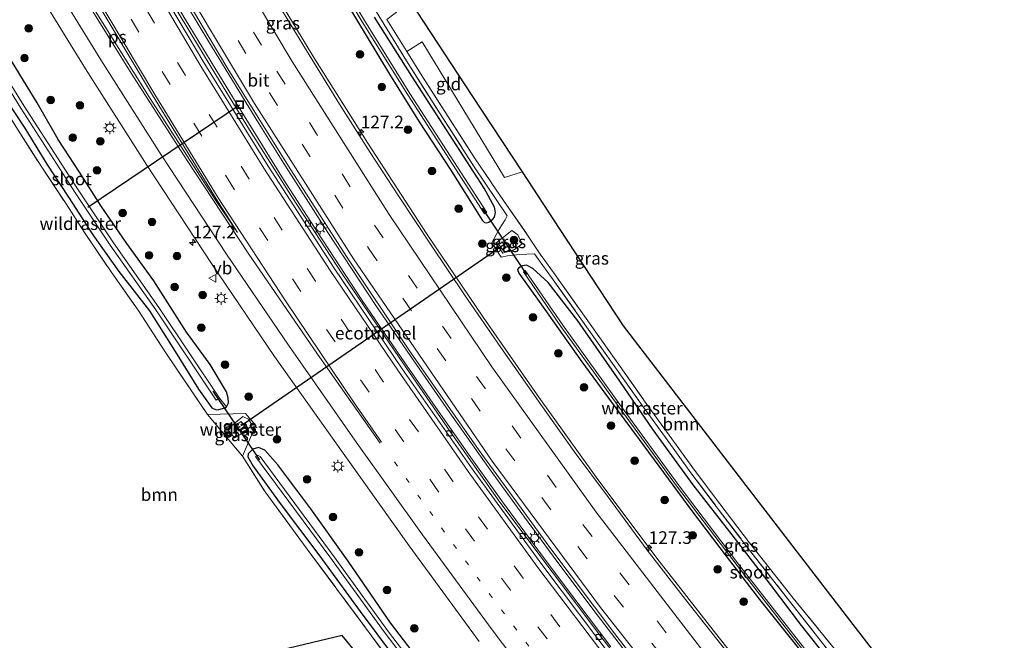
# Model space of a CAD drawing. Units: metres. Extents: x 149996 to 160000, y 400000 to 406251.
# Drawn here: x 150306 to 150501, y 402460 to 402582 of the extents above; entities that cross this region are included whole.
import ezdxf
from ezdxf.enums import TextEntityAlignment as Align

# ---------------------------------------------------------------- set-up
doc = ezdxf.new("R2010")
doc.units = ezdxf.units.M
for name, pattern in [('IE-TERREINAFSCHEIDING', [10, 8, -2]), ('VW-1-3_STREEP', [4, 1, -3]), ('VW-3-9_STREEP', [12, 3, -9])]:
    doc.linetypes.add(name, pattern=pattern)
doc.layers.get('0').update_dxf_attribs({"lineweight": 25})
for name, color, linetype, lineweight in [('B-ME-AM-KILOMETR-S-B1', 7, 'Continuous', 18), ('B-ME-BV-GELEIDECONSTRUCTIE-GELEIDERAIL-L-B1', 213, 'BV-GELEIDERAIL', 18), ('B-ME-GR-BOOM-GV-B6', 93, 'Continuous', 18), ('B-ME-GR-BOOM-S-B1', 93, 'Continuous', 18), ('B-ME-GW-KRUINLIJN-L-B1', 93, 'Continuous', 18), ('B-ME-GW-TEENLIJN-L-B1', 93, 'Continuous', 18), ('B-ME-IE-GRASLAND-GV-B6', 93, 'Continuous', 18), ('B-ME-IE-GRONDWERKLIJN-GROND_INGERICHT-GV-B6', 253, 'Continuous', 18), ('B-ME-IE-INRICHTINGSELEMENT-S-B1', 253, 'Continuous', 18), ('B-ME-IE-MEUBILAIR_WEGMEUBILAIR-LICHTMAST-S-B1', 8, 'Continuous', 18), ('B-ME-IE-TERREINAFSCHEIDING-RASTERHEKWERK-L-B1', 8, 'IE-TERREINAFSCHEIDING', 18), ('B-ME-OG-WATER-GV-B6', 153, 'Continuous', 18), ('B-ME-VH-VERH_SOORT-BITUMEN-GV-B6', 8, 'IE-TERREINAFSCHEIDING-NATUURLIJK-HOUTWAL', 18), ('B-ME-VV-KOLK-S-B1', 8, 'Continuous', 18), ('B-ME-VW-MARKERING-13STREEP-045-L-B1', 255, 'VW-1-3_STREEP', 18), ('B-ME-VW-MARKERING-39STREEP-015-L-B1', 255, 'VW-3-9_STREEP', 18), ('B-ME-VW-MARKERING-STREEP-015-L-B1', 7, 'Continuous', 18), ('B-ME-VW-MARKERING-VLAKMARK-GV-B6', 7, 'Continuous', 18), ('B-ME-VW-MEUBILAIR_WEGMEUBILAIR-VERKEERSBORD-S-B1', 8, 'Continuous', 18)]:
    doc.layers.add(name, color=color, linetype=linetype, lineweight=lineweight)
for name, color, linetype in [('B-ME-FV-FAUNAPASSAGE-FAUNATUNNEL-L-B1', 10, 'Continuous'), ('B-ME-GW-INSTEEKWATERGANG-L-B1', 10, 'Continuous'), ('B-ME-KG-KADASTRAAL-OPNAMEDTMGRENS-L-B1', 10, 'Continuous'), ('B-ME-KW-DUIKER-L-B1', 10, 'Continuous')]:
    doc.layers.add(name, color=color, linetype=linetype)
doc.styles.add('NLCS-ISO', font='NLCS-ISO.TTF')
doc.linetypes.add('BV-GELEIDERAIL', pattern='A,10,-3,[108,NLCS.SHX,S=1,R=0,X=0,Y=0],-3', length=16)
doc.linetypes.add('IE-TERREINAFSCHEIDING-NATUURLIJK-HOUTWAL', pattern='A,7,-1.5,[67,NLCS.SHX,S=0.75,R=45,X=0,Y=0],-1.5,7,-1.5,[70,NLCS.SHX,S=0.75,R=0,X=0,Y=0],-1.5', length=20)

# ---------------------------------------------------------------- blocks, each defined once
blk = doc.blocks.new('hecto')
for p, q in [((0, 0.625), (-0.625, 0)), ((0, -0.625), (0, 0.625)), ((-0.625, 0), (0.625, 0)), ((0.625, 0), (0, -0.625))]:
    blk.add_line(p, q)
blk = doc.blocks.new('boom')
h = blk.add_hatch(color=256)
edge = h.paths.add_edge_path()
edge.add_arc((0, 0), 0.75, 0, 360)
blk.add_circle((0, 0), 0.75)
blk = doc.blocks.new('lantaarnpaal')
for p, q in [((-0.75, 0), (-1.25, 0)), ((-0.88, 0.88), (-0.53, 0.53)), ((0, 0.75), (0, 1.25)), ((0.53, 0.53), (0.88, 0.88)), ((0.75, 0), (1.25, 0)), ((-0.53, -0.53), (-0.88, -0.88)), ((0, -0.75), (0, -1.25)), ((0.53, -0.53), (0.88, -0.88))]:
    blk.add_line(p, q)
blk.add_circle((0, 0), 0.75)
blk = doc.blocks.new('kolk')
blk.add_lwpolyline([(-0.5, -0.5), (0.5, -0.5), (0.5, 0.5), (-0.5, 0.5)], close=True)
blk = doc.blocks.new('put')
for p, q in [((0.75, 0.75), (-0.75, 0.75)), ((-0.75, 0.75), (-0.75, -0.75)), ((0.75, -0.75), (0.75, 0.75)), ((-0.75, -0.75), (0.75, -0.75))]:
    blk.add_line(p, q)
blk.add_lwpolyline([(-0.625, 0.625), (0.625, 0.625), (0.625, -0.625), (-0.625, -0.625)], close=True)
blk = doc.blocks.new('verkeersbord')
for p, q in [((0, 0.75), (-0.75, -0.625)), ((0.75, -0.625), (0, 0.75)), ((-0.75, -0.625), (0.75, -0.625))]:
    blk.add_line(p, q)

msp = doc.modelspace()

# ---------------------------------------------------------------- linework, layer by layer
at = {"layer": 'B-ME-BV-GELEIDECONSTRUCTIE-GELEIDERAIL-L-B1'}
for points in [[(150456.8819, 402444.5848, 7.4387), (150444.3863, 402460.2413, 7.4049), (150432.1048, 402475.9877, 7.3603), (150420.1032, 402491.992, 7.3412), (150408.4644, 402508.2044, 7.3275), (150397.8211, 402523.5227, 7.3305), (150390.8773, 402533.7824, 7.3255), (150388.6597, 402537.059, 7.324), (150386.6223, 402540.0693, 7.3225), (150375.0008, 402557.9127, 7.2884), (150364.3523, 402574.8421, 7.2289), (150355.389, 402589.7014, 7.1927), (150345.3012, 402606.8959, 7.2043), (150335.5399, 402624.3095, 7.1361), (150326.0598, 402641.8849, 7.0952), (150318.4963, 402656.4446, 7.0759), (150316.2261, 402660.8146, 7.0701), (150313.1064, 402667.0258, 7.0562), (150306.6559, 402679.8681, 7.0274), (150297.4103, 402699.1097, 6.997), (150289.4092, 402717.3118, 6.9917), (150282.0094, 402735.8613, 7.0093), (150275.8966, 402752.1605, 6.9715)], [(150423.016, 402458.445, 7.749), (150414.032, 402470.273, 7.756), (150408.57, 402477.631, 7.742), (150401.621, 402487.105, 7.714), (150395.358, 402495.824, 7.665), (150387.859, 402506.597, 7.602), (150381.588, 402515.59, 7.588), (150373.914, 402526.868, 7.567), (150365.092, 402540.351, 7.504), (150358.354, 402550.728, 7.483), (150349.235, 402565.512, 7.476), (150338.925, 402582.425, 7.434), (150329.52, 402598.387, 7.42), (150319.357, 402616.526, 7.371), (150310.951, 402632.154, 7.336), (150300.813, 402651.658, 7.301), (150293.526, 402666.093, 7.308), (150287.078, 402679.176, 7.266), (150278.704, 402697.125, 7.259), (150271.618, 402712.737, 7.238), (150265.882, 402725.942, 7.245), (150258.286, 402744.158, 7.28), (150257.047, 402747.189, 7.262)], [(150428.153, 402454.596, 7.876), (150420.316, 402464.792, 7.876), (150412.376, 402475.386, 7.876), (150405.934, 402484.059, 7.876), (150398.858, 402493.86, 7.876), (150391.062, 402504.873, 7.876), (150382.764, 402516.838, 7.869), (150376.592, 402525.857, 7.869), (150367.144, 402540.279, 7.855), (150358.415, 402553.892, 7.848), (150353.475, 402561.768, 7.827), (150343.601, 402577.904, 7.799), (150337.096, 402588.767, 7.792), (150330.183, 402600.71, 7.764), (150322.724, 402613.849, 7.764), (150315.22, 402627.484, 7.757), (150309.586, 402638.022, 7.715), (150303.368, 402650.063, 7.624)]]:
    msp.add_polyline3d(points, dxfattribs=at)
at = {"layer": 'B-ME-FV-FAUNAPASSAGE-FAUNATUNNEL-L-B1'}
msp.add_line((150402.551, 402538.313, 4.694), (150350.573, 402502.487, 5.756), dxfattribs=at)
at = {"layer": 'B-ME-GR-BOOM-GV-B6'}
for points in [[(150468.079, 402457.03, 7.043), (150459.028, 402468.038, 7.027), (150450.398, 402479.023, 7.081), (150444.537, 402486.724, 7.081), (150439.548, 402493.32, 7.141), (150434.552, 402500.283, 7.172), (150430.013, 402506.534, 7.172), (150424.842, 402513.816, 7.322), (150418.171, 402523.279, 7.352), (150412.011, 402531.898, 7.184), (150409.455, 402535.438, 6.902), (150409.207, 402535.806, 6.891), (150406.455, 402539.943, 6.861), (150401.822, 402546.578, 6.825), (150399.54, 402549.969, 6.824), (150399.323, 402550.286, 6.822), (150396.106, 402554.991, 6.8), (150385.416, 402571.661, 6.788), (150382.696, 402576.001, 6.761), (150385.748, 402577.931, 6.666), (150402.048, 402551.142, 6.822)], [(150297.989, 402573.217, 6.384), (150301.294, 402568.032, 6.356), (150305.516, 402561.199, 6.363), (150310.516, 402553.339, 6.384), (150315.427, 402545.9, 6.503), (150319.06, 402540.271, 6.538), (150324.337, 402532.483, 6.391), (150329.638, 402524.935, 6.328), (150335.121, 402516.521, 6.426), (150343.357, 402504.307, 6.776), (150350.253, 402496.093, 6.755), (150354.766, 402489.039, 6.846), (150363.779, 402476.773, 6.769), (150384.298, 402449.115, 6.818)], [(150402.048, 402551.142, 6.822), (150405.547, 402552.242, 6.822), (150412.897, 402541.051, 6.921), (150425.501, 402521.857, 7.049), (150449.757, 402490.344, 7.049), (150470.247, 402463.724, 7.049), (150483.356, 402446.694, 7.049)], [(150386.357, 402440.781, 6.786), (150369.97, 402460.697, 6.786), (150355.052, 402457.137, 6.795)]]:
    msp.add_polyline3d(points, dxfattribs=at)
at = {"layer": 'B-ME-GW-INSTEEKWATERGANG-L-B1'}
for points in [[(150370.473, 402586.175, 5.988), (150379.278, 402571.524, 5.982), (150385.145, 402562.144, 5.976), (150391.301, 402552.767, 5.97), (150395.622, 402545.893, 6.084), (150397.584, 402542.695, 6.192), (150398.054, 402542.217, 6.234), (150398.421, 402542.204, 6.324), (150398.949, 402542.342, 6.366), (150399.699, 402542.883, 6.552), (150400.044, 402543.3, 6.618), (150400.249, 402544.19, 6.642), (150400.071, 402545.289, 6.666), (150398.005, 402549.024, 6.744), (150383.682, 402571.164, 6.666), (150376.367, 402582.821, 6.612)], [(150301.995, 402568.764, 6.292), (150307.253, 402560.88, 6.292), (150311.619, 402553.763, 6.364), (150315.893, 402547.277, 6.442), (150320.742, 402539.777, 6.532), (150325.877, 402532.57, 6.292), (150331.91, 402524.779, 6.262), (150337.307, 402516.222, 6.46), (150341.581, 402509.317, 6.574), (150344.214, 402505.64, 6.682), (150345.054, 402505.277, 6.682), (150345.6, 402505.347, 6.682), (150346.753, 402505.666, 6.706), (150347.139, 402505.858, 6.706), (150347.524, 402506.613, 6.706), (150347.424, 402507.623, 6.706), (150347.096, 402508.811, 6.706), (150343.853, 402514.202, 6.712), (150339.234, 402520.616, 6.712), (150332.754, 402530.745, 6.736), (150327.416, 402538.1, 6.748), (150322.348, 402545.469, 6.7), (150318.093, 402552.16, 6.706), (150313.866, 402558.604, 6.682), (150309.715, 402565.868, 6.7), (150304.129, 402575.012, 6.562)], [(150467.814, 402453.697, 6.879), (150460.705, 402462.68, 6.933), (150454.52, 402470.777, 7.047), (150446.951, 402480.549, 7.071), (150439.274, 402490.457, 7.017), (150431.409, 402501.298, 7.137), (150424.789, 402510.918, 7.191), (150416.481, 402522.826, 7.095), (150410.63, 402530.41, 6.921), (150407.601, 402533.166, 6.375), (150406.391, 402533.832, 6.237), (150405.594, 402533.678, 6.147), (150404.801, 402533.235, 6.069), (150404.599, 402532.964, 6.015), (150404.853, 402532.267, 6.009), (150408.88, 402526.662, 5.985), (150417.286, 402514.725, 6.003), (150422.57, 402507.575, 6.051), (150428.594, 402499.4, 6.045), (150439.18, 402485.105, 6.069), (150445.82, 402476.381, 6.069), (150452.352, 402467.793, 6.033), (150462.403, 402455.267, 6.003)], [(150418.489, 402413.15, 6.934), (150410.894, 402422.667, 6.828), (150403.003, 402433.119, 6.888), (150394.255, 402444.202, 6.816), (150386.355, 402454.27, 6.816), (150379.533, 402463.201, 6.828), (150371.167, 402475.403, 6.822), (150363.768, 402485.711, 6.828), (150357.26, 402494.414, 6.84), (150354.662, 402497.264, 6.786), (150353.406, 402497.827, 6.786), (150352.295, 402497.483, 6.786), (150351.357, 402496.547, 6.786), (150351.325, 402495.975, 6.786), (150352.381, 402494.159, 6.786), (150357.736, 402486.737, 6.828), (150365.347, 402476.594, 6.714), (150373.505, 402465.466, 6.732), (150380.092, 402456.601, 6.762), (150386.391, 402448.697, 6.81), (150392.942, 402439.55, 6.876), (150404.374, 402425.075, 6.84), (150410.449, 402417.75, 6.84), (150416.473, 402410.066, 6.846)]]:
    msp.add_polyline3d(points, dxfattribs=at)
at = {"layer": 'B-ME-GW-KRUINLIJN-L-B1'}
for points in [[(150405.517, 402538.05, 6.803), (150404.672, 402539.813, 6.77), (150403.488, 402540.668, 6.81), (150400.305, 402538.187, 6.183), (150401.666, 402536.187, 6.223), (150404.016, 402536.924, 6.46), (150405.517, 402538.05, 6.803)], [(150350.342, 402503.911, 7.013), (150351.448, 402503.382, 7.037), (150352.134, 402502.265, 7.037), (150351.199, 402501.227, 7.037), (150348.704, 402499.694, 6.94), (150347.313, 402501.464, 6.94), (150350.342, 402503.911, 7.013)]]:
    msp.add_polyline3d(points, dxfattribs=at)
at = {"layer": 'B-ME-GW-TEENLIJN-L-B1'}
for points in [[(150401.567, 402538.425, 5.653), (150400.866, 402537.897, 5.653), (150401.688, 402536.871, 5.653), (150402.283, 402537.319, 5.653), (150401.567, 402538.425, 5.653)], [(150350.018, 402502.934, 6.103), (150348.745, 402502.065, 6.103), (150349.505, 402501.088, 6.103), (150350.658, 402502.026, 6.103), (150350.018, 402502.934, 6.103)]]:
    msp.add_polyline3d(points, dxfattribs=at)
at = {"layer": 'B-ME-IE-GRASLAND-GV-B6'}
for points in [[(150260.706, 402744.097, 6.655), (150262.852, 402738.803, 6.634), (150265.053, 402733.372, 6.613), (150269.399, 402723.219, 6.613), (150273.701, 402713.48, 6.641), (150278.372, 402703.221, 6.641), (150285.002, 402688.869, 6.711), (150290.746, 402676.854, 6.718), (150298.84, 402660.55, 6.718), (150305.46, 402647.618, 6.732), (150313.957, 402631.313, 6.767), (150321.363, 402617.482, 6.795), (150329.994, 402602.21, 6.809), (150337.135, 402589.88, 6.802), (150347.395, 402572.594, 6.802), (150359.333, 402553.347, 6.809), (150370.838, 402535.515, 6.809), (150383.105, 402517.118, 6.865), (150397.041, 402497.205, 6.872), (150410.753, 402478.316, 6.907), (150424.185, 402460.498, 6.907), (150437.675, 402443.269, 6.9)], [(150445.9028, 402457.4636, 6.594), (150437.7753, 402467.8073, 6.574), (150430.2243, 402477.5411, 6.577), (150422.5296, 402487.9125, 6.5402), (150415.7719, 402497.0453, 6.5464), (150409.1865, 402506.2982, 6.5324), (150401.299, 402517.5443, 6.4926), (150394.1435, 402527.9322, 6.512), (150387.5157, 402537.7578, 6.4852), (150381.0769, 402547.5057, 6.4966), (150375.5033, 402556.0853, 6.4885), (150369.4405, 402565.6361, 6.4732), (150362.9086, 402576.1918, 6.4438), (150356.4023, 402586.9075, 6.4234), (150350.3412, 402597.1907, 6.4155), (150344.001, 402608.0373, 6.3997), (150338.2037, 402618.3052, 6.3702), (150332.6656, 402628.3788, 6.327), (150327.2771, 402638.3958, 6.3038), (150322.0036, 402648.4285, 6.2982), (150316.776, 402658.5729, 6.2799), (150311.8247, 402668.3292, 6.2744), (150306.4645, 402679.0854, 6.2425), (150301.4304, 402689.2261, 6.2254)], [(150249.234, 402675.054, 6.689), (150255.472, 402670.416, 6.675), (150261.116, 402665.044, 6.758), (150267.69, 402657.758, 6.994), (150274.029, 402648.815, 7.289), (150276.992, 402643.923, 7.322), (150284.593, 402631.174, 7.326), (150295.98, 402611.372, 7.351), (150307.426, 402591.85, 7.342), (150319.278, 402572.595, 7.372), (150331.371, 402553.561, 7.392), (150344.127, 402534.142, 7.414), (150356.619, 402515.763, 7.471), (150370.157, 402496.725, 7.487), (150383.175, 402478.369, 7.516), (150397.009, 402459.536, 7.63)], [(150328.827, 402662.324, 5.249), (150333.684, 402652.975, 5.249), (150337.189, 402645.957, 5.249), (150347.244, 402627.435, 5.25), (150357.849, 402609.099, 5.298), (150365.764, 402595.632, 5.298), (150373.931, 402581.899, 5.298), (150382.896, 402567.482, 5.328), (150398.098, 402543.93, 5.358), (150398.505, 402544.193, 5.353), (150383.305, 402567.741, 5.323), (150374.345, 402582.151, 5.293), (150366.181, 402595.878, 5.293), (150358.267, 402609.343, 5.293), (150347.666, 402627.671, 5.245), (150337.618, 402646.18, 5.245), (150334.115, 402653.195, 5.245), (150329.256, 402662.547, 5.245)], [(150432.023, 402446.285, 6.933), (150421.043, 402460.49, 6.884), (150411.603, 402473.021, 6.884), (150401.114, 402487.055, 6.814), (150391.437, 402500.746, 6.8), (150381.221, 402515.598, 6.772), (150369.978, 402532.111, 6.73), (150360.161, 402547.147, 6.674), (150351.64, 402560.55, 6.646), (150344.257, 402572.595, 6.639), (150337.575, 402583.742, 6.576), (150329.952, 402596.869, 6.52), (150320.088, 402614.44, 6.521), (150311.512, 402630.245, 6.521), (150303.035, 402646.482, 6.521)], [(150376.367, 402582.821, 6.612), (150383.682, 402571.164, 6.666), (150398.005, 402549.024, 6.744), (150400.071, 402545.289, 6.666), (150400.249, 402544.19, 6.642), (150400.044, 402543.3, 6.618), (150399.699, 402542.883, 6.552), (150398.949, 402542.342, 6.366), (150398.421, 402542.204, 6.324), (150398.054, 402542.217, 6.234), (150397.584, 402542.695, 6.192), (150395.622, 402545.893, 6.084), (150391.301, 402552.767, 5.97), (150385.145, 402562.144, 5.976), (150379.278, 402571.524, 5.982), (150370.473, 402586.175, 5.988)], [(150370.473, 402586.175, 5.988), (150379.278, 402571.524, 5.982), (150385.145, 402562.144, 5.976), (150391.301, 402552.767, 5.97), (150395.622, 402545.893, 6.084), (150397.584, 402542.695, 6.192), (150398.054, 402542.217, 6.234), (150398.421, 402542.204, 6.324), (150398.949, 402542.342, 6.366), (150399.699, 402542.883, 6.552), (150400.044, 402543.3, 6.618), (150400.249, 402544.19, 6.642), (150400.071, 402545.289, 6.666), (150398.005, 402549.024, 6.744), (150383.682, 402571.164, 6.666), (150376.367, 402582.821, 6.612)], [(150376.152, 402584.752, 5.515), (150382.668, 402574.171, 5.425), (150389.297, 402563.696, 5.543), (150396.035, 402553.214, 5.569), (150402.543, 402543.571, 5.604), (150402.168, 402542.782, 6.782), (150400.936, 402540.951, 6.566), (150399.496, 402538.248, 6.302), (150401.373, 402535.374, 6.254), (150402.637, 402535.685, 6.314), (150405.008, 402535.94, 6.62), (150407.955, 402536.073, 6.836), (150408.727, 402534.928, 6.878), (150411.289, 402531.378, 7.16), (150417.446, 402522.765, 7.328), (150424.116, 402513.303, 7.298), (150429.29, 402506.015, 7.148), (150433.831, 402499.763, 7.148), (150438.832, 402492.793, 7.118), (150443.829, 402486.187, 7.058), (150449.695, 402478.479, 7.058), (150458.326, 402467.493, 7.004), (150464.12, 402460.13, 7.004), (150472.604, 402449.287, 7.004)], [(150472.604, 402449.287, 7.004), (150464.12, 402460.13, 7.004), (150458.326, 402467.493, 7.004), (150449.695, 402478.479, 7.058), (150443.829, 402486.187, 7.058), (150438.832, 402492.793, 7.118), (150433.831, 402499.763, 7.148), (150429.29, 402506.015, 7.148), (150424.116, 402513.303, 7.298), (150417.446, 402522.765, 7.328), (150411.289, 402531.378, 7.16), (150408.727, 402534.928, 6.878), (150407.955, 402536.073, 6.836), (150405.008, 402535.94, 6.62), (150402.637, 402535.685, 6.314), (150401.373, 402535.374, 6.254), (150399.496, 402538.248, 6.302), (150400.936, 402540.951, 6.566), (150402.168, 402542.782, 6.782), (150402.543, 402543.571, 5.604), (150396.035, 402553.214, 5.569), (150389.297, 402563.696, 5.543), (150382.668, 402574.171, 5.425), (150376.152, 402584.752, 5.515)], [(150378.762, 402582.319, 6.73), (150379.409, 402581.247, 6.728), (150382.696, 402576.001, 6.761), (150385.416, 402571.661, 6.788), (150396.106, 402554.991, 6.8), (150399.323, 402550.286, 6.822), (150399.54, 402549.969, 6.824), (150401.822, 402546.578, 6.825), (150406.455, 402539.943, 6.861), (150409.207, 402535.806, 6.891), (150409.455, 402535.438, 6.902), (150412.011, 402531.898, 7.184), (150418.171, 402523.279, 7.352), (150424.842, 402513.816, 7.322), (150430.013, 402506.534, 7.172), (150434.552, 402500.283, 7.172), (150439.548, 402493.32, 7.141), (150444.537, 402486.724, 7.081), (150450.398, 402479.023, 7.081), (150459.028, 402468.038, 7.027), (150468.079, 402457.03, 7.043)], [(150298.243, 402578.068, 5.267), (150306.499, 402564.798, 5.281), (150317.179, 402548.258, 5.407), (150324.138, 402537.768, 5.428), (150333.126, 402525.029, 5.533), (150345.09, 402507.147, 5.673), (150345.735, 402507.579, 5.675), (150347.139, 402505.858, 6.706), (150346.753, 402505.666, 6.706), (150345.6, 402505.347, 6.682), (150345.054, 402505.277, 6.682), (150344.214, 402505.64, 6.682), (150341.581, 402509.317, 6.574), (150337.307, 402516.222, 6.46), (150331.91, 402524.779, 6.262), (150325.877, 402532.57, 6.292), (150320.742, 402539.777, 6.532), (150315.893, 402547.277, 6.442), (150311.619, 402553.763, 6.364), (150307.253, 402560.88, 6.292), (150301.995, 402568.764, 6.292)], [(150347.139, 402505.858, 6.706), (150345.735, 402507.579, 5.675), (150333.766, 402525.469, 5.535), (150324.778, 402538.206, 5.43), (150317.829, 402548.683, 5.409), (150307.155, 402565.214, 5.283), (150298.904, 402578.474, 5.269)], [(150301.995, 402568.764, 6.292), (150307.253, 402560.88, 6.292), (150311.619, 402553.763, 6.364), (150315.893, 402547.277, 6.442), (150320.742, 402539.777, 6.532), (150325.877, 402532.57, 6.292), (150331.91, 402524.779, 6.262), (150337.307, 402516.222, 6.46), (150341.581, 402509.317, 6.574), (150344.214, 402505.64, 6.682), (150345.054, 402505.277, 6.682), (150345.6, 402505.347, 6.682), (150346.753, 402505.666, 6.706), (150347.139, 402505.858, 6.706), (150347.524, 402506.613, 6.706), (150347.424, 402507.623, 6.706), (150347.096, 402508.811, 6.706), (150343.853, 402514.202, 6.712), (150339.234, 402520.616, 6.712), (150332.754, 402530.745, 6.736), (150327.416, 402538.1, 6.748), (150322.348, 402545.469, 6.7), (150318.093, 402552.16, 6.706), (150313.866, 402558.604, 6.682), (150309.715, 402565.868, 6.7), (150304.129, 402575.012, 6.562)], [(150304.129, 402575.012, 6.562), (150309.715, 402565.868, 6.7), (150313.866, 402558.604, 6.682), (150318.093, 402552.16, 6.706), (150322.348, 402545.469, 6.7), (150327.416, 402538.1, 6.748), (150332.754, 402530.745, 6.736), (150339.234, 402520.616, 6.712), (150343.853, 402514.202, 6.712), (150347.096, 402508.811, 6.706), (150347.424, 402507.623, 6.706), (150347.524, 402506.613, 6.706), (150347.139, 402505.858, 6.706)], [(150384.298, 402449.115, 6.818), (150363.779, 402476.773, 6.769), (150354.766, 402489.039, 6.846), (150350.253, 402496.093, 6.755), (150351.868, 402499.823, 6.944), (150352.889, 402502.169, 6.972), (150350.888, 402504.554, 6.965), (150343.357, 402504.307, 6.776), (150335.121, 402516.521, 6.426), (150329.638, 402524.935, 6.328), (150324.337, 402532.483, 6.391), (150319.06, 402540.271, 6.538), (150315.427, 402545.9, 6.503), (150310.516, 402553.339, 6.384), (150305.516, 402561.199, 6.363)], [(150405.517, 402538.05, 6.803), (150404.016, 402536.924, 6.46), (150401.666, 402536.187, 6.223), (150400.305, 402538.187, 6.183), (150403.488, 402540.668, 6.81), (150404.672, 402539.813, 6.77), (150405.517, 402538.05, 6.803)], [(150405.517, 402538.05, 6.803), (150404.672, 402539.813, 6.77), (150403.488, 402540.668, 6.81), (150400.305, 402538.187, 6.183), (150401.666, 402536.187, 6.223), (150404.016, 402536.924, 6.46), (150405.517, 402538.05, 6.803)], [(150401.567, 402538.425, 5.653), (150402.283, 402537.319, 5.653), (150401.688, 402536.871, 5.653), (150400.866, 402537.897, 5.653), (150401.567, 402538.425, 5.653)], [(150401.567, 402538.425, 5.653), (150400.866, 402537.897, 5.653), (150401.688, 402536.871, 5.653), (150402.283, 402537.319, 5.653), (150401.567, 402538.425, 5.653)], [(150462.403, 402455.267, 6.003), (150452.352, 402467.793, 6.033), (150445.82, 402476.381, 6.069), (150439.18, 402485.105, 6.069), (150428.594, 402499.4, 6.045), (150422.57, 402507.575, 6.051), (150417.286, 402514.725, 6.003), (150408.88, 402526.662, 5.985), (150404.853, 402532.267, 6.009), (150404.599, 402532.964, 6.015), (150404.801, 402533.235, 6.069), (150405.594, 402533.678, 6.147), (150406.391, 402533.832, 6.237), (150407.601, 402533.166, 6.375), (150410.63, 402530.41, 6.921), (150416.481, 402522.826, 7.095), (150424.789, 402510.918, 7.191), (150431.409, 402501.298, 7.137), (150439.274, 402490.457, 7.017), (150446.951, 402480.549, 7.071), (150454.52, 402470.777, 7.047), (150460.705, 402462.68, 6.933), (150467.814, 402453.697, 6.879)], [(150467.814, 402453.697, 6.879), (150460.705, 402462.68, 6.933), (150454.52, 402470.777, 7.047), (150446.951, 402480.549, 7.071), (150439.274, 402490.457, 7.017), (150431.409, 402501.298, 7.137), (150424.789, 402510.918, 7.191), (150416.481, 402522.826, 7.095), (150410.63, 402530.41, 6.921), (150407.601, 402533.166, 6.375), (150406.391, 402533.832, 6.237), (150405.594, 402533.678, 6.147), (150404.801, 402533.235, 6.069), (150404.599, 402532.964, 6.015), (150404.853, 402532.267, 6.009), (150408.88, 402526.662, 5.985), (150417.286, 402514.725, 6.003), (150422.57, 402507.575, 6.051), (150428.594, 402499.4, 6.045), (150439.18, 402485.105, 6.069), (150445.82, 402476.381, 6.069), (150452.352, 402467.793, 6.033), (150462.403, 402455.267, 6.003)], [(150461.282, 402458.101, 5.593), (150448.261, 402474.762, 5.593), (150436.329, 402490.524, 5.599), (150425.153, 402505.829, 5.485), (150413.508, 402521.958, 5.389), (150406.125, 402532.761, 5.353), (150405.787, 402532.53, 5.347), (150413.173, 402521.723, 5.383), (150424.822, 402505.589, 5.479), (150436.001, 402490.28, 5.593), (150447.937, 402474.512, 5.587), (150460.963, 402457.845, 5.587)], [(150350.253, 402496.093, 6.755), (150343.357, 402504.307, 6.776), (150350.888, 402504.554, 6.965), (150352.889, 402502.169, 6.972), (150351.868, 402499.823, 6.944), (150350.253, 402496.093, 6.755)], [(150350.342, 402503.911, 7.013), (150351.448, 402503.382, 7.037), (150352.134, 402502.265, 7.037), (150351.199, 402501.227, 7.037), (150348.704, 402499.694, 6.94), (150347.313, 402501.464, 6.94), (150350.342, 402503.911, 7.013)], [(150350.342, 402503.911, 7.013), (150347.313, 402501.464, 6.94), (150348.704, 402499.694, 6.94), (150351.199, 402501.227, 7.037), (150352.134, 402502.265, 7.037), (150351.448, 402503.382, 7.037), (150350.342, 402503.911, 7.013)], [(150350.018, 402502.934, 6.103), (150348.745, 402502.065, 6.103), (150349.505, 402501.088, 6.103), (150350.658, 402502.026, 6.103), (150350.018, 402502.934, 6.103)], [(150350.018, 402502.934, 6.103), (150350.658, 402502.026, 6.103), (150349.505, 402501.088, 6.103), (150348.745, 402502.065, 6.103), (150350.018, 402502.934, 6.103)], [(150380.092, 402456.601, 6.762), (150373.505, 402465.466, 6.732), (150365.347, 402476.594, 6.714), (150357.736, 402486.737, 6.828), (150352.381, 402494.159, 6.786), (150351.325, 402495.975, 6.786), (150351.357, 402496.547, 6.786), (150352.295, 402497.483, 6.786), (150353.406, 402497.827, 6.786), (150354.662, 402497.264, 6.786), (150357.26, 402494.414, 6.84), (150363.768, 402485.711, 6.828), (150371.167, 402475.403, 6.822), (150379.533, 402463.201, 6.828), (150386.355, 402454.27, 6.816)], [(150386.355, 402454.27, 6.816), (150379.533, 402463.201, 6.828), (150371.167, 402475.403, 6.822), (150363.768, 402485.711, 6.828), (150357.26, 402494.414, 6.84), (150354.662, 402497.264, 6.786), (150353.406, 402497.827, 6.786), (150352.295, 402497.483, 6.786), (150351.357, 402496.547, 6.786), (150351.325, 402495.975, 6.786), (150352.381, 402494.159, 6.786), (150357.736, 402486.737, 6.828), (150365.347, 402476.594, 6.714), (150373.505, 402465.466, 6.732), (150380.092, 402456.601, 6.762)], [(150391.31, 402445.461, 5.883), (150379.102, 402461.434, 5.904), (150368.37, 402476.221, 5.827), (150353.732, 402496.058, 5.673), (150353.271, 402496.297, 5.68), (150352.851, 402496.039, 5.673), (150367.488, 402476.203, 5.827), (150378.22, 402461.415, 5.904), (150390.428, 402445.443, 5.883)]]:
    msp.add_polyline3d(points, dxfattribs=at)
at = {"layer": 'B-ME-IE-GRONDWERKLIJN-GROND_INGERICHT-GV-B6'}
msp.add_polyline3d([(150405.547, 402552.242, 6.822), (150402.048, 402551.142, 6.822), (150385.748, 402577.931, 6.666), (150382.696, 402576.001, 6.761), (150379.409, 402581.247, 6.728), (150378.762, 402582.319, 6.73), (150383.439, 402585.908, 6.616), (150395.643, 402567.324, 6.797), (150405.547, 402552.242, 6.822)], dxfattribs=at)
at = {"layer": 'B-ME-IE-TERREINAFSCHEIDING-RASTERHEKWERK-L-B1'}
for points in [[(150346.799, 402634.847, 4.52), (150352.758, 402624.189, 4.463), (150358.89, 402613.705, 4.472), (150363.514, 402605.746, 5.305), (150369.886, 402595.174, 5.378), (150376.152, 402584.752, 5.515), (150382.668, 402574.171, 5.425), (150389.297, 402563.696, 5.543), (150396.035, 402553.214, 5.569), (150402.543, 402543.571, 5.604)], [(150378.762, 402582.319, 6.73), (150379.409, 402581.247, 6.728), (150382.696, 402576.001, 6.761)], [(150382.696, 402576.001, 6.761), (150385.416, 402571.661, 6.788), (150396.106, 402554.991, 6.8), (150399.323, 402550.286, 6.822)], [(150297.989, 402573.217, 6.384), (150301.294, 402568.032, 6.356), (150305.516, 402561.199, 6.363), (150310.516, 402553.339, 6.384), (150315.427, 402545.9, 6.503), (150319.06, 402540.271, 6.538), (150324.337, 402532.483, 6.391), (150329.638, 402524.935, 6.328), (150335.121, 402516.521, 6.426), (150343.357, 402504.307, 6.776)], [(150399.323, 402550.286, 6.822), (150399.54, 402549.969, 6.824), (150401.822, 402546.578, 6.825)], [(150401.822, 402546.578, 6.825), (150406.455, 402539.943, 6.861), (150409.207, 402535.806, 6.891)], [(150402.543, 402543.571, 5.604), (150402.168, 402542.782, 6.782), (150400.936, 402540.951, 6.566), (150399.496, 402538.248, 6.302), (150401.373, 402535.374, 6.254), (150402.637, 402535.685, 6.314), (150405.008, 402535.94, 6.62), (150407.955, 402536.073, 6.836), (150408.727, 402534.928, 6.878), (150411.289, 402531.378, 7.16), (150417.446, 402522.765, 7.328), (150424.116, 402513.303, 7.298), (150429.29, 402506.015, 7.148), (150433.831, 402499.763, 7.148), (150438.832, 402492.793, 7.118), (150443.829, 402486.187, 7.058), (150449.695, 402478.479, 7.058), (150458.326, 402467.493, 7.004), (150464.12, 402460.13, 7.004), (150472.604, 402449.287, 7.004), (150480.153, 402440.219, 7.016), (150487.603, 402431.597, 7.166)], [(150409.207, 402535.806, 6.891), (150409.455, 402535.438, 6.902), (150412.011, 402531.898, 7.184), (150418.171, 402523.279, 7.352), (150424.842, 402513.816, 7.322), (150430.013, 402506.534, 7.172), (150434.552, 402500.283, 7.172), (150439.548, 402493.32, 7.141), (150444.537, 402486.724, 7.081), (150450.398, 402479.023, 7.081), (150459.028, 402468.038, 7.027)], [(150343.357, 402504.307, 6.776), (150350.888, 402504.554, 6.965), (150352.889, 402502.169, 6.972), (150351.868, 402499.823, 6.944), (150350.253, 402496.093, 6.755)], [(150350.253, 402496.093, 6.755), (150354.766, 402489.039, 6.846), (150363.779, 402476.773, 6.769), (150384.298, 402449.115, 6.818), (150390.833, 402440.085, 6.909), (150407.695, 402418.877, 6.958), (150415.222, 402409.788, 7.063)], [(150459.028, 402468.038, 7.027), (150468.079, 402457.03, 7.043), (150475.973, 402447.197, 7.037), (150482.131, 402439.693, 7.127), (150486.253, 402434.931, 7.257)]]:
    msp.add_polyline3d(points, dxfattribs=at)
at = {"layer": 'B-ME-KG-KADASTRAAL-OPNAMEDTMGRENS-L-B1'}
for points in [[(150405.547, 402552.242, 6.822), (150395.643, 402567.324, 6.797), (150383.439, 402585.908, 6.616)], [(150500.731, 402426.441, 7.261), (150499.529, 402427.796, 7.261), (150488.422, 402440.324, 7.049), (150483.356, 402446.694, 7.049), (150470.247, 402463.724, 7.049), (150449.757, 402490.344, 7.049), (150425.501, 402521.857, 7.049), (150412.897, 402541.051, 6.921), (150405.547, 402552.242, 6.822)], [(150415.824, 402404.968, 6.96), (150415.433, 402405.443, 6.956), (150403.529, 402419.91, 6.837), (150386.357, 402440.781, 6.786), (150369.97, 402460.697, 6.786), (150355.052, 402457.137, 6.795), (150333.343, 402451.956, 6.769), (150312.467, 402446.974, 6.769), (150289.142, 402441.408, 6.88)]]:
    msp.add_polyline3d(points, dxfattribs=at)
at = {"layer": 'B-ME-KW-DUIKER-L-B1'}
for p, q in [((150319.707, 402545.266, 5.415), (150349.707, 402565.466, 6.639)), ((150397.612, 402545.106, 5.353), (150406.389, 402531.957, 5.353)), ((150353.714, 402495.395, 5.673), (150344.444, 402508.973, 5.673))]:
    msp.add_line(p, q, dxfattribs=at)
at = {"layer": 'B-ME-OG-WATER-GV-B6'}
for points in [[(150329.256, 402662.547, 5.245), (150334.115, 402653.195, 5.245), (150337.618, 402646.18, 5.245), (150347.666, 402627.671, 5.245), (150358.267, 402609.343, 5.293), (150366.181, 402595.878, 5.293), (150374.345, 402582.151, 5.293), (150383.305, 402567.741, 5.323), (150398.505, 402544.193, 5.353), (150398.098, 402543.93, 5.358), (150382.896, 402567.482, 5.328), (150373.931, 402581.899, 5.298), (150365.764, 402595.632, 5.298), (150357.849, 402609.099, 5.298), (150347.244, 402627.435, 5.25), (150337.189, 402645.957, 5.249), (150333.684, 402652.975, 5.249), (150328.827, 402662.324, 5.249)], [(150345.735, 402507.579, 5.675), (150345.09, 402507.147, 5.673), (150333.126, 402525.029, 5.533), (150324.138, 402537.768, 5.428), (150317.179, 402548.258, 5.407), (150306.499, 402564.798, 5.281), (150298.243, 402578.068, 5.267), (150289.081, 402593.18, 5.33), (150287.4855, 402594.5852, 5.2731), (150289.746, 402593.579, 5.332), (150298.904, 402578.474, 5.269), (150307.155, 402565.214, 5.283), (150317.829, 402548.683, 5.409), (150324.778, 402538.206, 5.43), (150333.766, 402525.469, 5.535), (150345.735, 402507.579, 5.675)], [(150484.894, 402430.133, 5.84), (150490.364, 402423.819, 5.84), (150489.414, 402423.579, 5.84), (150483.652, 402430.194, 5.84), (150472.401, 402443.973, 5.587), (150460.963, 402457.845, 5.587), (150447.937, 402474.512, 5.587), (150436.001, 402490.28, 5.593), (150424.822, 402505.589, 5.479), (150413.173, 402521.723, 5.383), (150405.787, 402532.53, 5.347), (150406.125, 402532.761, 5.353), (150413.508, 402521.958, 5.389), (150425.153, 402505.829, 5.485), (150436.329, 402490.524, 5.599), (150448.261, 402474.762, 5.593), (150461.282, 402458.101, 5.593), (150473.918, 402442.777, 5.593), (150484.894, 402430.133, 5.84)], [(150353.732, 402496.058, 5.673), (150368.37, 402476.221, 5.827), (150379.102, 402461.434, 5.904), (150391.31, 402445.461, 5.883), (150406.759, 402425.603, 6.058), (150418.205, 402411.575, 6.058), (150422.289, 402406.603, 6.058), (150421.542, 402406.414, 6.058), (150417.323, 402411.557, 6.058), (150405.877, 402425.585, 6.058), (150390.428, 402445.443, 5.883), (150378.22, 402461.415, 5.904), (150367.488, 402476.203, 5.827), (150352.851, 402496.039, 5.673), (150353.271, 402496.297, 5.68), (150353.732, 402496.058, 5.673)]]:
    msp.add_polyline3d(points, dxfattribs=at)
at = {"layer": 'B-ME-VH-VERH_SOORT-BITUMEN-GV-B6'}
for points in [[(150301.4304, 402689.2261, 6.2254), (150306.4645, 402679.0854, 6.2425), (150311.8247, 402668.3292, 6.2744), (150316.776, 402658.5729, 6.2799), (150322.0036, 402648.4285, 6.2982), (150327.2771, 402638.3958, 6.3038), (150332.6656, 402628.3788, 6.327), (150338.2037, 402618.3052, 6.3702), (150344.001, 402608.0373, 6.3997), (150350.3412, 402597.1907, 6.4155), (150356.4023, 402586.9075, 6.4234), (150362.9086, 402576.1918, 6.4438), (150369.4405, 402565.6361, 6.4732), (150375.5033, 402556.0853, 6.4885), (150381.0769, 402547.5057, 6.4966), (150387.5157, 402537.7578, 6.4852), (150394.1435, 402527.9322, 6.512), (150401.299, 402517.5443, 6.4926), (150409.1865, 402506.2982, 6.5324), (150415.7719, 402497.0453, 6.5464), (150422.5296, 402487.9125, 6.5402), (150430.2243, 402477.5411, 6.577), (150437.7753, 402467.8073, 6.574), (150445.9028, 402457.4636, 6.594)], [(150296.589, 402657.444, 6.646), (150307.584, 402636.086, 6.685), (150318.877, 402615.032, 6.702), (150330.748, 402593.919, 6.766), (150342.824, 402573.501, 6.803), (150355.361, 402553.337, 6.863), (150368.386, 402533.217, 6.883), (150381.829, 402513.34, 6.928), (150395.64, 402493.592, 7.005), (150409.391, 402474.746, 7.045), (150424.087, 402455.215, 7.118)], [(150424.087, 402455.215, 7.118), (150409.391, 402474.746, 7.045), (150395.64, 402493.592, 7.005), (150381.829, 402513.34, 6.928), (150368.386, 402533.217, 6.883), (150355.361, 402553.337, 6.863), (150342.824, 402573.501, 6.803), (150330.748, 402593.919, 6.766), (150318.877, 402615.032, 6.702), (150307.584, 402636.086, 6.685), (150296.589, 402657.444, 6.646)], [(150437.675, 402443.269, 6.9), (150424.185, 402460.498, 6.907), (150410.753, 402478.316, 6.907), (150397.041, 402497.205, 6.872), (150383.105, 402517.118, 6.865), (150370.838, 402535.515, 6.809), (150359.333, 402553.347, 6.809), (150347.395, 402572.594, 6.802), (150337.135, 402589.88, 6.802), (150329.994, 402602.21, 6.809), (150321.363, 402617.482, 6.795), (150313.957, 402631.313, 6.767), (150305.46, 402647.618, 6.732)], [(150303.035, 402646.482, 6.521), (150311.512, 402630.245, 6.521), (150320.088, 402614.44, 6.521), (150329.952, 402596.869, 6.52), (150337.575, 402583.742, 6.576), (150344.257, 402572.595, 6.639), (150351.64, 402560.55, 6.646), (150360.161, 402547.147, 6.674), (150369.978, 402532.111, 6.73), (150381.221, 402515.598, 6.772), (150391.437, 402500.746, 6.8), (150401.114, 402487.055, 6.814), (150411.603, 402473.021, 6.884), (150421.043, 402460.49, 6.884), (150432.023, 402446.285, 6.933)], [(150397.009, 402459.536, 7.63), (150383.175, 402478.369, 7.516), (150370.157, 402496.725, 7.487), (150356.619, 402515.763, 7.471), (150344.127, 402534.142, 7.414), (150331.371, 402553.561, 7.392), (150319.278, 402572.595, 7.372), (150307.426, 402591.85, 7.342), (150295.98, 402611.372, 7.351)]]:
    msp.add_polyline3d(points, dxfattribs=at)
at = {"layer": 'B-ME-VW-MARKERING-13STREEP-045-L-B1'}
msp.add_polyline3d([(150443.8768, 402412.0628, 7.6593), (150428.982, 402430.165, 7.589), (150414.08, 402449.018, 7.505), (150399.582, 402468.172, 7.459), (150385.475, 402487.61, 7.372), (150380.254, 402495.006, 7.349)], dxfattribs=at)
at = {"layer": 'B-ME-VW-MARKERING-39STREEP-015-L-B1'}
for points in [[(150263.7354, 402748.953, 6.6971), (150272.318, 402727.948, 6.728), (150287.04, 402694.755, 6.768), (150302.82, 402662.424, 6.8), (150319.569, 402630.185, 6.847), (150337.056, 402598.751, 6.926), (150355.571, 402567.859, 6.94), (150375.143, 402537.173, 6.984), (150402.278, 402497.581, 7.04), (150423.661, 402468.618, 7.055), (150445.915, 402440.343, 7.137), (150464.9607, 402417.3948, 7.1942)], [(150267.0661, 402749.8315, 6.5562), (150276.964, 402725.975, 6.593), (150288.962, 402698.911, 6.608), (150302.652, 402670.559, 6.628), (150311.513, 402653.111, 6.681), (150326.938, 402623.975, 6.7), (150340.168, 402600.42, 6.766), (150357.061, 402572.108, 6.793), (150376.366, 402541.707, 6.863), (150396.502, 402511.843, 6.887), (150417.503, 402482.597, 6.905), (150439.203, 402454.393, 6.973), (150461.936, 402426.43, 7.047), (150468.8331, 402418.3741, 7.0685)], [(150447.8389, 402413.0647, 7.5305), (150447.755, 402413.163, 7.53), (150432.498, 402431.717, 7.461), (150417.659, 402450.447, 7.388), (150403.177, 402469.616, 7.314), (150388.976, 402489.075, 7.24), (150375.279, 402508.724, 7.207), (150361.803, 402528.618, 7.16), (150348.488, 402549.038, 7.102), (150335.965, 402569.512, 7.085), (150323.696, 402590.11, 7.04), (150311.941, 402611.034, 6.993), (150300.322, 402632.731, 6.955), (150289.405, 402654.122, 6.958), (150278.808, 402675.633, 6.904), (150268.641, 402697.353, 6.871), (150258.801, 402719.233, 6.802), (150249.447, 402741.332, 6.788), (150248.054, 402744.8172, 6.7816)], [(150451.6168, 402414.0202, 7.4161), (150450.241, 402415.627, 7.408), (150435.127, 402434.012, 7.333), (150420.214, 402452.847, 7.258), (150405.72, 402472.011, 7.193), (150391.872, 402491.069, 7.138), (150378.134, 402510.735, 7.07), (150364.664, 402530.658, 7.029), (150351.581, 402550.82, 6.989), (150338.989, 402571.276, 6.955), (150326.805, 402591.914, 6.925), (150314.977, 402612.859, 6.854), (150303.636, 402634.089, 6.832), (150292.702, 402655.41, 6.803), (150282.1, 402676.987, 6.768), (150271.921, 402698.73, 6.739), (150262.023, 402720.654, 6.701), (150252.669, 402742.754, 6.671), (150251.496, 402745.725, 6.6664)]]:
    msp.add_polyline3d(points, dxfattribs=at)
at = {"layer": 'B-ME-VW-MARKERING-STREEP-015-L-B1'}
for points in [[(150254.9901, 402746.6465, 6.5411), (150255.928, 402744.291, 6.544), (150265.549, 402721.601, 6.566), (150275.116, 402700.254, 6.609), (150285.459, 402678.289, 6.676), (150295.833, 402657.093, 6.682), (150306.814, 402635.744, 6.719), (150318.11, 402614.603, 6.745), (150329.896, 402593.641, 6.789), (150342.057, 402573.133, 6.849), (150354.51, 402552.943, 6.894), (150367.588, 402532.75, 6.932), (150381.048, 402512.869, 6.963), (150394.841, 402493.097, 7.041), (150408.596, 402474.133, 7.091), (150423.287, 402454.786, 7.143), (150437.948, 402436.285, 7.223), (150453.398, 402417.53, 7.303), (150455.5366, 402415.0115, 7.315)], [(150260.2084, 402748.0228, 6.8085), (150268.943, 402726.617, 6.85), (150283.841, 402693.066, 6.895), (150299.473, 402660.986, 6.918), (150316.479, 402628.287, 6.989), (150333.994, 402596.857, 7.041), (150352.621, 402565.752, 7.049), (150372.197, 402535.063, 7.087), (150399.586, 402495.13, 7.137), (150420.961, 402466.22, 7.161), (150443.537, 402437.562, 7.242), (150461.0781, 402416.4129, 7.3055)], [(150244.5661, 402743.8973, 6.9017), (150246.197, 402739.814, 6.911), (150255.545, 402717.742, 6.919), (150265.344, 402695.966, 6.987), (150275.603, 402674.084, 7.034), (150286.148, 402652.515, 7.092), (150297.125, 402631.195, 7.089), (150308.765, 402609.331, 7.116), (150320.64, 402588.176, 7.167), (150332.967, 402567.528, 7.209), (150345.48, 402547.109, 7.219), (150358.736, 402526.746, 7.282), (150372.338, 402506.63, 7.33), (150377.693, 402498.838, 7.345)], [(150472.6951, 402419.3508, 6.9497), (150464.526, 402428.888, 6.921), (150442.053, 402456.56, 6.848), (150420.121, 402485.038, 6.807), (150399.545, 402513.758, 6.772), (150379.263, 402543.801, 6.727), (150360.078, 402574.058, 6.67), (150343.146, 402602.402, 6.627), (150330.172, 402625.552, 6.579), (150314.559, 402655.081, 6.542), (150305.86, 402672.241, 6.492), (150292.739, 402699.361, 6.472), (150281.587, 402724.36, 6.429)], [(150283.1272, 402647.8958, 7.2169), (150293.62, 402629.574, 7.182), (150305.021, 402609.933, 7.172), (150316.177, 402591.296, 7.188), (150328.285, 402571.722, 7.255), (150339.184, 402554.711, 7.236), (150351.399, 402536.18, 7.317), (150365.084, 402516.278, 7.323), (150377.45, 402498.668, 7.348)], [(150279.8307, 402645.8046, 7.307), (150287.49, 402632.889, 7.324), (150298.914, 402613.015, 7.336), (150310.551, 402593.477, 7.324), (150322.259, 402574.39, 7.367), (150334.231, 402555.586, 7.376), (150347.104, 402536.024, 7.405), (150359.33, 402518.044, 7.433), (150372.896, 402498.61, 7.457), (150385.794, 402480.568, 7.481), (150399.551, 402461.83, 7.569), (150405.692, 402453.689, 7.61), (150411.509, 402446.119, 7.641), (150426.57, 402426.975, 7.717), (150439.7443, 402411.0177, 7.8022)]]:
    msp.add_polyline3d(points, dxfattribs=at)
at = {"layer": 'B-ME-VW-MARKERING-VLAKMARK-GV-B6'}
msp.add_polyline3d([(150349.257, 402540.297, 7.273), (150345.003, 402546.616, 7.248), (150331.895, 402566.899, 7.256), (150319.191, 402587.254, 7.236), (150306.751, 402608.003, 7.172), (150298.312, 402622.314, 7.175), (150300.559, 402623.551, 7.087), (150308.313, 402609.097, 7.117), (150320.28, 402587.925, 7.191), (150332.481, 402567.374, 7.209), (150345.094, 402546.891, 7.244), (150349.257, 402540.297, 7.273)], dxfattribs=at)

# ---------------------------------------------------------------- block references
at = {"layer": 'B-ME-AM-KILOMETR-S-B1', "rotation": 90}
for p in [(150373.621, 402560.052, 6.416), (150340.428, 402538.311, 7.335), (150430.492, 402477.993, 6.502)]:
    msp.add_blockref('hecto', p, dxfattribs=at)
at = {"layer": 'B-ME-GR-BOOM-S-B1', "rotation": 90}
for p in [(150308.0203, 402580.5841, 7.3307), (150307.214, 402574.73, 6.854), (150373.46, 402575.47, 6.124), (150377.789, 402568.981, 6.112), (150312.39, 402566.446, 6.888), (150318.1471, 402565.3704, 7.3802), (150316.759, 402558.981, 6.888), (150382.941, 402560.596, 6.094), (150322.184, 402558.2969, 7.3168), (150321.5219, 402552.5387, 7.2407), (150387.672, 402552.429, 6.022), (150326.585, 402544.13, 6.93), (150392.9822, 402544.9998, 7.1), (150332.4237, 402542.373, 7.4573), (150397.657, 402538.067, 6.124), (150403.906, 402538.789, 6.658), (150331.834, 402535.761, 6.913), (150337.3332, 402535.5988, 7.4899), (150402.3969, 402531.3347, 6.21), (150336.8624, 402529.4886, 7.2534), (150342.3947, 402527.911, 7.3062), (150407.6673, 402523.5246, 6.22), (150342.1283, 402521.4619, 6.8944), (150412.636, 402516.408, 6.226), (150346.837, 402514.198, 6.922), (150417.711, 402509.713, 6.184), (150351.4716, 402507.8531, 7.0957), (150423.055, 402502.124, 6.184), (150357.073, 402499.453, 6.998), (150427.7224, 402495.24, 6.1), (150363.037, 402491.503, 6.947), (150433.644, 402487.465, 6.184), (150368.137, 402484.101, 6.922), (150439.166, 402480.45, 6.184), (150373.263, 402477.091, 7.058), (150444.091, 402473.77, 6.184), (150378.8183, 402469.6611, 7.0176), (150449.257, 402467.353, 6.184), (150384.227, 402462.125, 6.939)]:
    msp.add_blockref('boom', p, dxfattribs=at)
at = {"layer": 'B-ME-IE-INRICHTINGSELEMENT-S-B1', "rotation": 90}
msp.add_blockref('put', (150349.705, 402565.515, 6.766), dxfattribs=at)
at = {"layer": 'B-ME-IE-MEUBILAIR_WEGMEUBILAIR-LICHTMAST-S-B1', "rotation": 90}
for p in [(150324.0486, 402560.9422, 7.343), (150365.602, 402541.216, 6.852), (150346.0526, 402527.2692, 7.322), (150369.1286, 402494.1122, 7.357), (150407.954, 402479.964, 6.992)]:
    msp.add_blockref('lantaarnpaal', p, dxfattribs=at)
at = {"layer": 'B-ME-VV-KOLK-S-B1', "rotation": 90}
for p in [(150349.697, 402563.275, 6.592), (150363.233, 402542.049, 6.655), (150376.89, 402521.172, 6.711), (150391.107, 402500.589, 6.795), (150405.625, 402480.319, 6.795), (150420.596, 402460.421, 6.844)]:
    msp.add_blockref('kolk', p, dxfattribs=at)
at = {"layer": 'B-ME-VW-MEUBILAIR_WEGMEUBILAIR-VERKEERSBORD-S-B1', "rotation": 90}
msp.add_blockref('verkeersbord', (150344.386, 402531.226, 7.922), dxfattribs=at)

# ---------------------------------------------------------------- texts
at = {"layer": 'B-ME-AM-KILOMETR-S-B1', "ltscale": 0.2, "style": 'NLCS-ISO'}
for s, p in [('127.2', (150373.621, 402560.052, 6.416)), ('127.2', (150340.428, 402538.311, 7.335)), ('127.3', (150430.492, 402477.993, 6.502))]:
    msp.add_text(s, height=2.5, dxfattribs=at).set_placement(p, align=Align.BOTTOM_LEFT)
at = {"layer": 'B-ME-FV-FAUNAPASSAGE-FAUNATUNNEL-L-B1', "ltscale": 0.2, "style": 'NLCS-ISO'}
msp.add_text('ecotunnel', height=2.5, dxfattribs=at).set_placement((150376.562, 402520.4), align=Align.MIDDLE_CENTER)
at = {"layer": 'B-ME-GR-BOOM-GV-B6', "ltscale": 0.2, "style": 'NLCS-ISO'}
for p in [(150436.8739, 402502.4463), (150333.8335, 402488.5162)]:
    msp.add_text('bmn', height=2.5, dxfattribs=at).set_placement(p, align=Align.MIDDLE_CENTER)
at = {"layer": 'B-ME-IE-GRASLAND-GV-B6', "ltscale": 0.2, "style": 'NLCS-ISO'}
for p in [(150358.245, 402581.6095), (150401.5745, 402537.648), (150401.5745, 402537.648), (150402.911, 402538.4275), (150402.911, 402538.4275), (150419.265, 402535.1795), (150349.7015, 402502.011), (150349.7015, 402502.011), (150349.7235, 402501.8025), (150349.7235, 402501.8025), (150348.123, 402500.3235), (150448.76, 402478.482)]:
    msp.add_text('gras', height=2.5, dxfattribs=at).set_placement(p, align=Align.MIDDLE_CENTER)
at = {"layer": 'B-ME-IE-GRONDWERKLIJN-GROND_INGERICHT-GV-B6', "ltscale": 0.2, "style": 'NLCS-ISO'}
msp.add_text('gld', height=2.5, dxfattribs=at).set_placement((150390.9821, 402569.5951), align=Align.MIDDLE_CENTER)
at = {"layer": 'B-ME-IE-TERREINAFSCHEIDING-RASTERHEKWERK-L-B1', "ltscale": 0.2, "style": 'NLCS-ISO'}
for p in [(150318.2255, 402542.0204), (150429.1808, 402505.5891), (150349.851, 402501.3892)]:
    msp.add_text('wildraster', height=2.5, dxfattribs=at).set_placement(p, align=Align.MIDDLE_CENTER)
at = {"layer": 'B-ME-OG-WATER-GV-B6', "ltscale": 0.2, "style": 'NLCS-ISO'}
for p in [(150316.5306, 402550.851), (150450.4673, 402473.2117)]:
    msp.add_text('sloot', height=2.5, dxfattribs=at).set_placement(p, align=Align.MIDDLE_CENTER)
at = {"layer": 'B-ME-VH-VERH_SOORT-BITUMEN-GV-B6', "ltscale": 0.2, "style": 'NLCS-ISO'}
msp.add_text('bit', height=2.5, dxfattribs=at).set_placement((150353.4156, 402570.3343), align=Align.MIDDLE_CENTER)
at = {"layer": 'B-ME-VW-MARKERING-VLAKMARK-GV-B6', "ltscale": 0.2, "style": 'NLCS-ISO'}
msp.add_text('ps', height=2.5, dxfattribs=at).set_placement((150325.5327, 402578.8765), align=Align.MIDDLE_CENTER)
at = {"layer": 'B-ME-VW-MEUBILAIR_WEGMEUBILAIR-VERKEERSBORD-S-B1', "ltscale": 0.2, "style": 'NLCS-ISO'}
msp.add_text('vb', height=2.5, dxfattribs=at).set_placement((150344.386, 402531.226, 7.922), align=Align.BOTTOM_LEFT)

doc.saveas('drawing.dxf')
